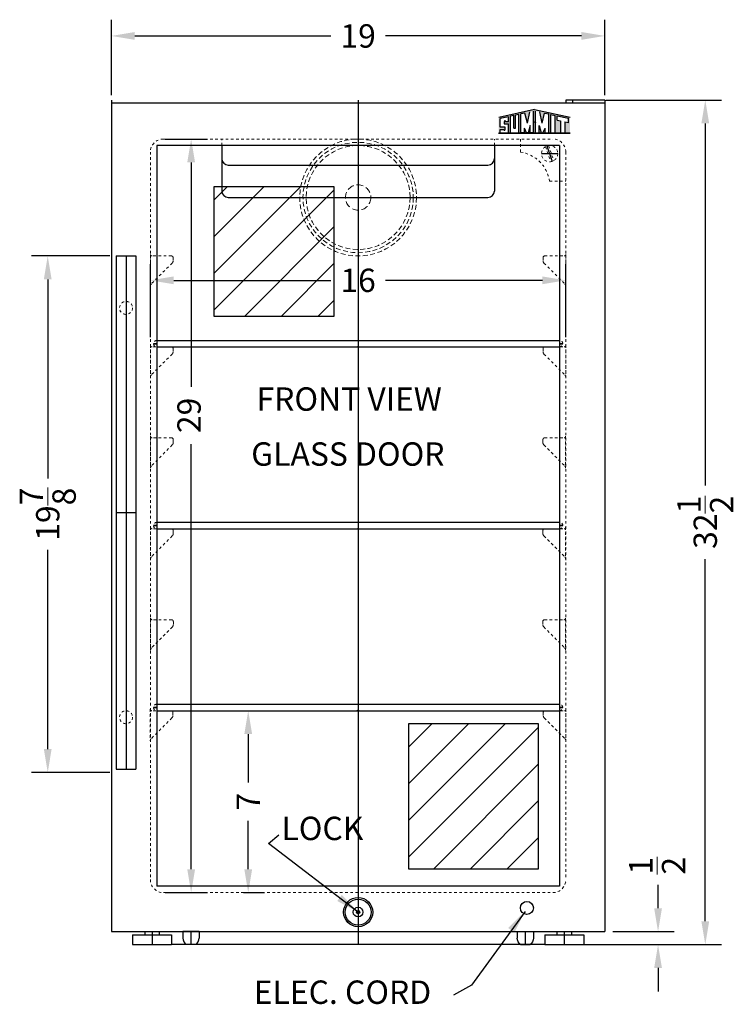
# Model space of a CAD drawing. Extents: x -4.9 to 23.8, y -32.3 to 46.7.
# Drawn here: x -4.8 to 22.6, y -32.3 to 5.6 of the extents above; entities that cross this region are included whole.
import ezdxf

# ---------------------------------------------------------------- set-up
doc = ezdxf.new("R2010")
doc.units = 0
doc.header["$MEASUREMENT"] = 0
doc.linetypes.add('HIDDEN', pattern=[0.375, 0.25, -0.125])
doc.linetypes.add('PHANTOM', pattern=[2.5, 1.25, -0.25, 0.25, -0.25, 0.25, -0.25])
doc.layers.get('Defpoints').update_dxf_attribs({"color": 150, "linetype": 'CONTINUOUS'})
for name, color, linetype, lineweight in [('AM_5', 8, 'CONTINUOUS', 15), ('DIMENSION', 8, 'CONTINUOUS', 15), ('HIDDEN 0.1M', 8, 'HIDDEN', 15), ('PHANTOM', 8, 'PHANTOM', 15)]:
    doc.layers.add(name, color=color, linetype=linetype, lineweight=lineweight)
doc.layers.add('LOGO SUMMIT', color=7, linetype='CONTINUOUS')
doc.layers.add('OBJECT', color=7, linetype='CONTINUOUS')
doc.styles.get("Standard").update_dxf_attribs({"font": 'arial.ttf'})
doc.dimstyles.new('Fraction-1&HTO12', dxfattribs={"dimscale": 5, "dimtxt": 0.18, "dimasz": 0.18, "dimexe": 0.125, "dimexo": 0.0625, "dimgap": 0.09, "dimtad": 0, "dimdec": 3, "dimzin": 3, "dimdsep": 46, "dimlunit": 5, "dimtxsty": 'Standard', "dimcen": 0.09, "dimdle": 0.125, "dimadec": 0, "dimazin": 0, "dimtfac": 1, "dimtdec": 3, "dimtofl": 0, "dimtmove": 2, "dimatfit": 3, "dimfxl": 0.125, "dimtolj": 1, "dimtzin": 0, "dimarcsym": 0})
doc.dimstyles.new('Fraction-1&HTO12$0', dxfattribs={"dimscale": 5, "dimtxt": 0.18, "dimasz": 0.18, "dimexe": 0.125, "dimexo": 0.0625, "dimgap": 0.09, "dimtad": 0, "dimdec": 3, "dimzin": 3, "dimdsep": 46, "dimlunit": 5, "dimtxsty": 'Standard', "dimcen": 0.09, "dimdle": 0.125, "dimadec": 0, "dimazin": 0, "dimtfac": 1, "dimtdec": 3, "dimtofl": 0, "dimtmove": 2, "dimatfit": 3, "dimfxl": 1, "dimtolj": 1, "dimtzin": 0, "dimarcsym": 0})

# ---------------------------------------------------------------- blocks, each defined once
blk = doc.blocks.new('LOCK 1 IN.')
at = {"layer": 'OBJECT'}
for p, q in [((-0.0625, 0), (0.0625, 0)), ((0, 0.0625), (0, -0.0625))]:
    blk.add_line(p, q, dxfattribs=at)
for radius in [0.5625, 0.5, 0.1875, 0.0625]:
    blk.add_circle((0, 0), radius, dxfattribs=at)
blk = doc.blocks.new('*D4')
at = {"layer": 'Defpoints', "color": 0, "transparency": 16777216}
for p in [(17.699, 5.002), (-1.301, 2.41), (17.699, 2.41)]:
    blk.add_point(p, dxfattribs=at)
at = {"layer": 'DIMENSION', "color": 0, "lineweight": -2, "transparency": 16777216}
for p, q in [((-1.301, 2.722), (-1.301, 5.627)), ((17.699, 2.722), (17.699, 5.627)), ((-0.401, 5.002), (7.146, 5.002)), ((16.799, 5.002), (9.253, 5.002))]:
    blk.add_line(p, q, dxfattribs=at)
at = {"layer": 'DIMENSION', "color": 0, "transparency": 16777216}
for points in [[(-0.401, 5.152), (-0.401, 4.852), (-1.301, 5.002)], [(16.799, 5.152), (16.799, 4.852), (17.699, 5.002)]]:
    blk.add_solid(points, dxfattribs=at)
at = {"layer": 'DIMENSION', "color": 0, "transparency": 16777216, "insert": (8.199, 5.002), "char_height": 0.9, "attachment_point": 5}
blk.add_mtext('\\A1;19', dxfattribs=at)
blk = doc.blocks.new('*D6')
at = {"layer": 'Defpoints', "color": 0, "transparency": 16777216}
for p in [(17.431, 2.535), (21.568, 2.535), (16.701, -29.965)]:
    blk.add_point(p, dxfattribs=at)
at = {"layer": 'DIMENSION', "color": 0, "lineweight": -2, "transparency": 16777216}
for p, q in [((17.744, 2.535), (22.193, 2.535)), ((21.568, 1.635), (21.568, -12.294)), ((21.568, -29.065), (21.568, -15.136)), ((17.014, -29.965), (22.193, -29.965))]:
    blk.add_line(p, q, dxfattribs=at)
at = {"layer": 'DIMENSION', "color": 0, "transparency": 16777216}
for points in [[(21.418, 1.635), (21.718, 1.635), (21.568, 2.535)], [(21.418, -29.065), (21.718, -29.065), (21.568, -29.965)]]:
    blk.add_solid(points, dxfattribs=at)
at = {"layer": 'DIMENSION', "color": 0, "transparency": 16777216, "insert": (21.568, -13.715), "char_height": 0.9, "attachment_point": 5, "rotation": 90}
blk.add_mtext('\\A1;32{\\H1x;\\S1/2;}', dxfattribs=at)
blk = doc.blocks.new('*D11')
at = {"layer": 'Defpoints', "color": 0, "transparency": 16777216}
for p in [(17.699, -29.465), (19.75, -29.465), (16.481, -29.965)]:
    blk.add_point(p, dxfattribs=at)
at = {"layer": 'DIMENSION', "color": 0, "lineweight": -2, "transparency": 16777216}
for p, q in [((19.75, -28.565), (19.75, -27.665)), ((18.012, -29.465), (20.375, -29.465)), ((16.793, -29.965), (20.375, -29.965)), ((19.75, -30.865), (19.75, -31.765))]:
    blk.add_line(p, q, dxfattribs=at)
at = {"layer": 'DIMENSION', "color": 0, "transparency": 16777216}
for points in [[(19.6, -28.565), (19.9, -28.565), (19.75, -29.465)], [(19.6, -30.865), (19.9, -30.865), (19.75, -29.965)]]:
    blk.add_solid(points, dxfattribs=at)
at = {"layer": 'DIMENSION', "color": 0, "transparency": 16777216, "insert": (19.717, -26.931), "char_height": 0.9, "attachment_point": 5, "rotation": 90}
blk.add_mtext('\\A1;{\\H1x;\\S1/2;}', dxfattribs=at)
blk = doc.blocks.new('*D15')
at = {"layer": 'AM_5', "color": 0, "lineweight": -2, "transparency": 16777216}
for p, q in [((3.664, -20.965), (4.592, -20.965)), ((3.967, -21.865), (3.967, -23.724)), ((3.967, -27.065), (3.967, -25.206)), ((3.789, -27.965), (4.592, -27.965))]:
    blk.add_line(p, q, dxfattribs=at)
at = {"layer": 'AM_5', "color": 0, "transparency": 16777216}
for points in [[(3.817, -21.865), (4.117, -21.865), (3.967, -20.965)], [(3.817, -27.065), (4.117, -27.065), (3.967, -27.965)]]:
    blk.add_solid(points, dxfattribs=at)
at = {"layer": 'Defpoints', "color": 0, "transparency": 16777216}
for p in [(3.352, -20.965), (3.476, -27.965), (3.967, -27.965)]:
    blk.add_point(p, dxfattribs=at)
at = {"layer": 'AM_5', "color": 0, "transparency": 16777216, "insert": (3.967, -24.465), "char_height": 0.9, "attachment_point": 5, "rotation": 90}
blk.add_mtext('\\A1;7', dxfattribs=at)
blk = doc.blocks.new('*D19')
at = {"layer": 'AM_5', "color": 0, "lineweight": -2, "transparency": 16777216}
for p, q in [((-1.363, -3.465), (-4.379, -3.465)), ((-3.754, -4.365), (-3.754, -12.025)), ((-3.754, -22.44), (-3.754, -14.78)), ((-1.363, -23.34), (-4.379, -23.34))]:
    blk.add_line(p, q, dxfattribs=at)
at = {"layer": 'AM_5', "color": 0, "transparency": 16777216}
for points in [[(-3.904, -4.365), (-3.604, -4.365), (-3.754, -3.465)], [(-3.904, -22.44), (-3.604, -22.44), (-3.754, -23.34)]]:
    blk.add_solid(points, dxfattribs=at)
at = {"layer": 'Defpoints', "color": 0, "transparency": 16777216}
for p in [(-1.051, -3.465), (-3.754, -23.34), (-1.051, -23.34)]:
    blk.add_point(p, dxfattribs=at)
at = {"layer": 'AM_5', "color": 0, "transparency": 16777216, "insert": (-3.754, -13.403), "char_height": 0.9, "attachment_point": 5, "rotation": 90}
blk.add_mtext('\\A1;19{\\H1x;\\S7/8;}', dxfattribs=at)
blk = doc.blocks.new('SHELVES SUPPORT(FV)')
at = {"layer": 'HIDDEN 0.1M', "ltscale": 0.05}
for p, q in [((0, 1.226), (0, 0)), ((0.812, 1.163), (0.062, 1.163)), ((0.838, 0.89), (0.037, 0.088)), ((0.875, 1.101), (0.875, 0.965))]:
    blk.add_line(p, q, dxfattribs=at)
for centre, radius, start, end in [((0.062, 1.226), 0.0625, 180, 270), ((0.812, 1.101), 0.0625, 0, 90), ((0.75, 0.979), 0.125, 315, 0), ((0.125, 0), 0.125, 135, 180)]:
    blk.add_arc(centre, radius, start, end, dxfattribs=at)
blk = doc.blocks.new('*D25')
at = {"layer": 'AM_5', "color": 0, "lineweight": -2, "transparency": 16777216}
for p, q in [((0.762, 1.035), (2.394, 1.035)), ((1.769, 0.135), (1.769, -8.497)), ((1.769, -27.065), (1.769, -10.704)), ((0.762, -27.965), (2.394, -27.965))]:
    blk.add_line(p, q, dxfattribs=at)
at = {"layer": 'AM_5', "color": 0, "transparency": 16777216}
for points in [[(1.619, 0.135), (1.919, 0.135), (1.769, 1.035)], [(1.619, -27.065), (1.919, -27.065), (1.769, -27.965)]]:
    blk.add_solid(points, dxfattribs=at)
at = {"layer": 'Defpoints', "color": 0, "transparency": 16777216}
for p in [(0.449, 1.035), (1.769, 1.035), (0.449, -27.965)]:
    blk.add_point(p, dxfattribs=at)
at = {"layer": 'AM_5', "color": 0, "transparency": 16777216, "insert": (1.687, -9.601), "char_height": 0.9, "attachment_point": 5, "rotation": 90}
blk.add_mtext('\\A1;29', dxfattribs=at)
blk = doc.blocks.new('HANDLE (SCR489OS) (FV)')
at = {"layer": 'Defpoints'}
for p, q in [((0, 9.875), (0, -9.875)), ((-0.375, 0), (0.375, 0))]:
    blk.add_line(p, q, dxfattribs=at)
at = {"layer": 'HIDDEN 0.1M', "ltscale": 0.25}
for centre in [(0, 7.875), (0, -7.875)]:
    blk.add_circle(centre, 0.25, dxfattribs=at)
at = {"layer": 'OBJECT'}
for p, q in [((-0.375, 9.875), (-0.375, -9.875)), ((-0.375, 9.875), (0.375, 9.875)), ((0.375, 9.875), (0.375, -9.875)), ((-0.375, -9.875), (0.375, -9.875))]:
    blk.add_line(p, q, dxfattribs=at)
blk = doc.blocks.new('*D26')
at = {"layer": 'AM_5', "color": 0, "lineweight": -2, "transparency": 16777216}
for p, q in [((0.2, -6.59), (0.2, -3.778)), ((16.195, -6.59), (16.195, -3.778)), ((1.1, -4.403), (7.146, -4.403)), ((15.295, -4.403), (9.25, -4.403))]:
    blk.add_line(p, q, dxfattribs=at)
at = {"layer": 'AM_5', "color": 0, "transparency": 16777216}
for points in [[(1.1, -4.253), (1.1, -4.553), (0.2, -4.403)], [(15.295, -4.253), (15.295, -4.553), (16.195, -4.403)]]:
    blk.add_solid(points, dxfattribs=at)
at = {"layer": 'Defpoints', "color": 0, "transparency": 16777216}
for p in [(16.195, -4.403), (0.2, -6.903), (16.195, -6.903)]:
    blk.add_point(p, dxfattribs=at)
at = {"layer": 'AM_5', "color": 0, "transparency": 16777216, "insert": (8.198, -4.403), "char_height": 0.9, "attachment_point": 5}
blk.add_mtext('\\A1;16', dxfattribs=at)
blk = doc.blocks.new('SHELF SPR489OS (FV)')
at = {"layer": 'Defpoints'}
for p, q in [((-7.877, 0.125), (-7.752, 0.125)), ((-7.752, 0.125), (-7.877, 0.125)), ((-7.752, 0.25), (-7.752, 0)), ((0, 0.25), (0, 0)), ((7.755, 0.25), (7.755, 0)), ((7.755, 0.125), (7.877, 0.125)), ((7.88, 0.125), (7.755, 0.125)), ((7.755, 0.125), (7.88, 0.125))]:
    blk.add_line(p, q, dxfattribs=at)
blk.add_circle((0, 0), 0.023, dxfattribs=at)
at = {"layer": 'HIDDEN 0.1M', "ltscale": 0.25}
for centre, start, end in [((-7.752, 0.125), 90, 270), ((7.755, 0.125), 270, 90)]:
    blk.add_arc(centre, 0.125, start, end, dxfattribs=at)
at = {"layer": 'OBJECT'}
for p, q in [((-7.752, 0.25), (7.755, 0.25)), ((-7.752, 0), (7.755, 0))]:
    blk.add_line(p, q, dxfattribs=at)
blk = doc.blocks.new('FEET ARG3PV (FV)')
at = {"layer": 'Defpoints'}
blk.add_line((0, 0.5), (0, 0), dxfattribs=at)
blk.add_line((0, 0.5), (0, 0), dxfattribs=at)
at = {"layer": 'OBJECT'}
for p, q in [((-0.28125, 0.5), (0.28125, 0.5)), ((-0.28125, 0.5), (-0.28125, 0.375)), ((0.28125, 0.5), (0.28125, 0.375)), ((-0.75, 0.375), (-0.75, 0)), ((-0.75, 0.375), (0.75, 0.375)), ((-0.75, 0), (0.75, 0)), ((0.75, 0.375), (0.75, 0))]:
    blk.add_line(p, q, dxfattribs=at)
blk = doc.blocks.new('SUPPORT (DAD) (FV)')
at = {"layer": 'Defpoints'}
blk.add_line((0, 0.5), (0, 0), dxfattribs=at)
at = {"layer": 'OBJECT', "ltscale": 0.25}
for p, q in [((0.3125, 0.5), (-0.3125, 0.5)), ((-0.3125, 0.5), (-0.3125, 0.25)), ((0.3125, 0.5), (0.3125, 0.25)), ((0.1875, 0), (-0.1875, 0))]:
    blk.add_line(p, q, dxfattribs=at)
for start, end in [(180, 233.1301), (306.8699, 0)]:
    blk.add_arc((0, 0.25), 0.3125, start, end, dxfattribs=at)

msp = doc.modelspace()

# ---------------------------------------------------------------- hatches: boundary and pattern name
at = {"layer": 'LOGO SUMMIT'}
h = msp.add_hatch(color=256, dxfattribs=at)
h.paths.add_polyline_path([(13.6125, 1.8594), (13.6125, 1.258), (16.3585, 1.258), (16.3585, 1.8699), (14.9933, 2.1685)])
h.paths.add_polyline_path([(14.3834, 1.2739), (14.0668, 1.2739), (14.0668, 1.9111), (14.1964, 1.9396), (14.1964, 1.4537), (14.2593, 1.4537), (14.2593, 1.9534), (14.3834, 1.9807)], flags=16)
h.paths.add_polyline_path([(14.465, 2.0021), (14.6204, 2.0363), (14.7174, 1.6478), (14.8123, 2.0785), (14.9543, 2.1098), (14.9543, 1.2739), (14.828, 1.2739), (14.828, 1.5498), (14.7487, 1.2739), (14.6852, 1.2739), (14.6071, 1.4532), (14.6071, 1.2739), (14.465, 1.2739)], flags=16)
h.paths.add_polyline_path([(13.9911, 1.8944), (13.9911, 1.6967), (13.8815, 1.6967), (13.8646, 1.7289), (13.8333, 1.7286), (13.8334, 1.7132), (13.8175, 1.7129), (13.8175, 1.6151), (13.9911, 1.6151), (13.9911, 1.2739), (13.6755, 1.2739), (13.6755, 1.4037), (13.801, 1.4037), (13.8179, 1.3714), (13.8491, 1.3717), (13.849, 1.3872), (13.865, 1.3875), (13.865, 1.4853), (13.6755, 1.4853), (13.6755, 1.825)], flags=16)
h.paths.add_polyline_path([(15.033, 2.1132), (15.1905, 2.0785), (15.2854, 1.6478), (15.3824, 2.0363), (15.5378, 2.0021), (15.5378, 1.2739), (15.3958, 1.2739), (15.3958, 1.4532), (15.3176, 1.2739), (15.2541, 1.2739), (15.1749, 1.5498), (15.1749, 1.2739), (15.033, 1.2739)], flags=16)
h.paths.add_polyline_path([(15.6164, 1.9848), (15.7904, 1.9465), (15.7904, 1.2739), (15.6164, 1.2739)], flags=16)
h.paths.add_polyline_path([(15.869, 1.9292), (16.2955, 1.8354), (16.2955, 1.6645), (16.1532, 1.6958), (16.1532, 1.2739), (15.9955, 1.2739), (15.9955, 1.7305), (15.869, 1.7584)], flags=16)
h = msp.add_hatch(color=256, dxfattribs=at)
h.paths.add_polyline_path([(16.3585, 1.258), (16.3585, 1.8699), (14.9933, 2.1685), (13.6125, 1.8594), (13.6125, 1.258)])
h.paths.add_polyline_path([(14.3834, 1.2739), (14.0668, 1.2739), (14.0668, 1.9111), (14.1964, 1.9396), (14.1964, 1.4537), (14.2593, 1.4537), (14.2593, 1.9534), (14.3834, 1.9807)], flags=16)
h.paths.add_polyline_path([(14.465, 2.0021), (14.6204, 2.0363), (14.7174, 1.6478), (14.8123, 2.0785), (14.9543, 2.1098), (14.9543, 1.2739), (14.828, 1.2739), (14.828, 1.5498), (14.7487, 1.2739), (14.6852, 1.2739), (14.6071, 1.4532), (14.6071, 1.2739), (14.465, 1.2739)], flags=16)
h.paths.add_polyline_path([(13.9911, 1.2739), (13.6755, 1.2739), (13.6755, 1.4037), (13.801, 1.4037), (13.8179, 1.3714), (13.8491, 1.3717), (13.849, 1.3872), (13.865, 1.3875), (13.865, 1.4853), (13.6755, 1.4853), (13.6755, 1.825), (13.9911, 1.8944), (13.9911, 1.6967), (13.8815, 1.6967), (13.8646, 1.7289), (13.8333, 1.7286), (13.8334, 1.7132), (13.8175, 1.7129), (13.8175, 1.6151), (13.9911, 1.6151)], flags=16)
h.paths.add_polyline_path([(15.033, 2.1132), (15.1905, 2.0785), (15.2854, 1.6478), (15.3824, 2.0363), (15.5378, 2.0021), (15.5378, 1.2739), (15.3958, 1.2739), (15.3958, 1.4532), (15.3176, 1.2739), (15.2541, 1.2739), (15.1749, 1.5498), (15.1749, 1.2739), (15.033, 1.2739)], flags=16)
h.paths.add_polyline_path([(15.6164, 1.9848), (15.7904, 1.9465), (15.7904, 1.2739), (15.6164, 1.2739)], flags=16)
h.paths.add_polyline_path([(15.869, 1.7584), (15.869, 1.9292), (16.2955, 1.8354), (16.2955, 1.6645), (16.1532, 1.6958), (16.1532, 1.2739), (15.9955, 1.2739), (15.9955, 1.7305)], flags=16)
at = {"layer": 'PHANTOM', "ltscale": 0.25}
h = msp.add_hatch(dxfattribs=at)
h.set_pattern_fill('ANSI31', color=256, scale=8, style=0)
h.set_pattern_definition([(45, (1.8784, 7.8185), (-0.70711, 0.70711), [])])
h.paths.add_polyline_path([(2.659, -0.7961), (7.269, -0.7961), (7.269, -5.7965), (2.659, -5.7965)])
h = msp.add_hatch(dxfattribs=at)
h.set_pattern_fill('ANSI31', color=256, scale=8, style=0)
h.set_pattern_definition([(45, (7.3202, -11.0426), (-0.707107, 0.707107), [])])
h.paths.add_polyline_path([(10.1536, -21.4556), (15.1385, -21.4556), (15.1385, -27.0584), (10.1536, -27.0584)])

# ---------------------------------------------------------------- linework, layer by layer
at = {"layer": 'Defpoints'}
for p, q in [((8.1994, 2.5348), (8.1994, -29.9652)), ((8.1994, 2.5348), (8.1994, -3.4652)), ((15.4724, 0.7677), (15.6738, 0.176)), ((15.2619, 0.4723), (15.8869, 0.4723)), ((5.9494, -1.2152), (10.4494, -1.2152)), ((15.3869, -29.9652), (1.0119, -29.9652))]:
    msp.add_line(p, q, dxfattribs=at)
for points in [[(2.659, -0.7961), (7.269, -0.7961), (7.269, -5.7965), (2.659, -5.7965)], [(10.1536, -21.4556), (15.1385, -21.4556), (15.1385, -27.0584), (10.1536, -27.0584)]]:
    msp.add_lwpolyline(points, close=True, dxfattribs=at)
at = {"layer": 'HIDDEN 0.1M', "ltscale": 0.25}
for p, q in [((0.6994, 1.0348), (15.6994, 1.0348)), ((2.9494, 0.7848), (2.9494, 1.0348)), ((13.4494, 0.7848), (13.4494, 1.0348)), ((0.1994, 0.5348), (0.1994, -27.4652)), ((16.1994, 0.5348), (16.1994, -27.4652)), ((0.6994, -27.9652), (15.6994, -27.9652))]:
    msp.add_line(p, q, dxfattribs=at)
at = {"layer": 'HIDDEN 0.1M', "ltscale": 0.1}
for p, q in [((14.4494, 1.0348), (14.4494, 0.5348)), ((15.5744, -0.5902), (16.1994, -0.5902))]:
    msp.add_line(p, q, dxfattribs=at)
at = {"layer": 'HIDDEN 0.1M', "ltscale": 0.06}
for p, q in [((15.5335, 0.7821), (15.731, 0.2019)), ((15.4154, 0.7413), (15.6125, 0.1621))]:
    msp.add_line(p, q, dxfattribs=at)
at = {"layer": 'HIDDEN 0.1M', "ltscale": 0.75}
for radius in [2.25, 2.125, 2]:
    msp.add_circle((8.1994, -1.2152), radius, dxfattribs=at)
at = {"layer": 'HIDDEN 0.1M', "ltscale": 0.06}
msp.add_circle((15.5744, 0.4723), 0.3125, dxfattribs=at)
at = {"layer": 'HIDDEN 0.1M'}
msp.add_circle((8.1994, -1.2152), 0.4897, dxfattribs=at)
at = {"layer": 'HIDDEN 0.1M', "ltscale": 0.25}
for centre, start, end in [((0.6994, 0.5348), 90, 180), ((0.6994, -27.4652), 180, 270), ((15.6994, -27.4652), 270, 0)]:
    msp.add_arc(centre, 0.5, start, end, dxfattribs=at)
at = {"layer": 'HIDDEN 0.1M', "ltscale": 0.1}
for centre, radius, start, end in [((15.6994, 0.5348), 0.5, 0, 90), ((14.2435, -0.7961), 1.3467, 8.79309, 81.20691)]:
    msp.add_arc(centre, radius, start, end, dxfattribs=at)
at = {"layer": 'LOGO SUMMIT'}
for p, q in [((14.9933, 2.1685), (13.6125, 1.8594)), ((14.1964, 1.9396), (14.0668, 1.9111)), ((14.1964, 1.9396), (14.0668, 1.9111)), ((14.0668, 1.2739), (14.0668, 1.9111)), ((14.1964, 1.4537), (14.1964, 1.9396)), ((14.3834, 1.9807), (14.2593, 1.9534)), ((14.3834, 1.9807), (14.2593, 1.9534)), ((14.2593, 1.4537), (14.2593, 1.9534)), ((14.3834, 1.2739), (14.3834, 1.9807)), ((14.6204, 2.0363), (14.465, 2.0021)), ((14.465, 1.2739), (14.465, 2.0021)), ((14.7174, 1.6478), (14.6204, 2.0363)), ((14.7174, 1.6478), (14.8123, 2.0785)), ((14.9543, 1.2739), (14.9543, 2.1098)), ((14.9933, 2.1685), (16.3585, 1.8699)), ((15.033, 1.2739), (15.033, 2.1133)), ((15.2854, 1.6478), (15.1905, 2.0785)), ((15.2854, 1.6478), (15.3824, 2.0363)), ((15.3824, 2.0363), (15.5378, 2.0021)), ((15.5378, 1.2739), (15.5378, 2.0021)), ((15.6164, 1.9848), (15.7904, 1.9465)), ((15.6164, 1.2729), (15.6164, 1.9848)), ((15.7904, 1.2739), (15.7904, 1.9465)), ((15.869, 1.9292), (16.2955, 1.8354)), ((15.869, 1.7584), (15.869, 1.9292)), ((13.9902, 1.8942), (13.6726, 1.8243)), ((13.9902, 1.8942), (13.6733, 1.8245)), ((13.9911, 1.8944), (13.6755, 1.825)), ((13.6755, 1.4853), (13.6755, 1.825)), ((13.8334, 1.7132), (13.8175, 1.7129)), ((13.8175, 1.7129), (13.8175, 1.6151)), ((13.8175, 1.6151), (13.9911, 1.6151)), ((13.8646, 1.7289), (13.8333, 1.7286)), ((13.8333, 1.7286), (13.8334, 1.7132)), ((13.8815, 1.6967), (13.8646, 1.7289)), ((13.9911, 1.6967), (13.8815, 1.6967)), ((13.9911, 1.6967), (13.9911, 1.8944)), ((13.9911, 1.2739), (13.9911, 1.6151)), ((14.8282, 1.5506), (14.7487, 1.2739)), ((14.828, 1.2739), (14.828, 1.5498)), ((14.9621, 1.6935), (15.0408, 1.6762)), ((15.1746, 1.5506), (15.2541, 1.2739)), ((15.1749, 1.2739), (15.1749, 1.5498)), ((15.869, 1.7584), (15.9955, 1.7305)), ((15.9955, 1.7305), (15.9955, 1.2739)), ((16.1532, 1.6958), (16.1532, 1.2739)), ((16.1532, 1.6958), (16.2955, 1.6645)), ((16.2955, 1.6641), (16.2955, 1.8354)), ((13.6112, 1.258), (16.3585, 1.258)), ((16.3585, 1.258), (13.6125, 1.258)), ((13.865, 1.4853), (13.6755, 1.4853)), ((13.6755, 1.2739), (13.6755, 1.4037)), ((13.6755, 1.4037), (13.801, 1.4037)), ((13.6755, 1.2739), (13.9911, 1.2739)), ((13.6917, 1.2739), (13.9902, 1.2739)), ((13.801, 1.4037), (13.8179, 1.3714)), ((13.8179, 1.3714), (13.8491, 1.3717)), ((13.849, 1.3872), (13.865, 1.3875)), ((13.8491, 1.3717), (13.849, 1.3872)), ((13.865, 1.3875), (13.865, 1.4853)), ((14.0668, 1.2739), (14.3834, 1.2739)), ((14.1964, 1.4537), (14.2593, 1.4537)), ((14.6071, 1.2739), (14.465, 1.2739)), ((14.6071, 1.2739), (14.6071, 1.4532)), ((14.6852, 1.2739), (14.6071, 1.4532)), ((14.7487, 1.2739), (14.6852, 1.2739)), ((14.9543, 1.2739), (14.828, 1.2739)), ((15.033, 1.2739), (15.1749, 1.2739)), ((15.2541, 1.2739), (15.3176, 1.2739)), ((15.3176, 1.2739), (15.3958, 1.4532)), ((15.3958, 1.2739), (15.3958, 1.4532)), ((15.3958, 1.2739), (15.5378, 1.2739)), ((15.6164, 1.2739), (15.7904, 1.2739)), ((15.9955, 1.2739), (16.1532, 1.2739))]:
    msp.add_line(p, q, dxfattribs=at)
at = {"layer": 'OBJECT'}
for p, q in [((-1.3006, 2.5348), (-1.3006, -27.8402)), ((17.6994, 2.4098), (-1.3006, 2.4098)), ((17.6994, 2.5348), (16.1994, 2.5348)), ((16.1994, 2.5348), (16.1994, 2.4098)), ((16.4494, 2.5348), (16.4494, 2.4098)), ((17.6994, 2.5348), (17.6994, -29.4652)), ((15.9494, 0.7848), (0.4494, 0.7848)), ((0.4494, 0.7848), (0.4494, -27.7152)), ((2.9494, 0.7848), (2.9494, -0.9652)), ((13.4494, 0.7848), (13.4494, -0.9652)), ((15.9494, 0.7848), (15.9494, -27.7152)), ((3.1994, 0.0348), (13.1994, 0.0348)), ((3.1994, -1.2152), (13.1994, -1.2152)), ((0.45, -20.9652), (15.9452, -20.9652)), ((-1.3006, -27.8402), (-1.3006, -29.4652)), ((-1.3006, -29.4652), (17.6994, -29.4652)), ((14.4494, -29.4652), (14.9494, -29.4652))]:
    msp.add_line(p, q, dxfattribs=at)
at = {"layer": 'OBJECT', "ltscale": 0.25}
msp.add_line((15.9494, -27.7152), (0.4494, -27.7152), dxfattribs=at)
at = {"layer": 'OBJECT'}
msp.add_circle((14.6994, -28.5541), 0.25, dxfattribs=at)
for centre, start, end in [((3.1994, 0.2848), 180, 270), ((13.1994, 0.2848), 270, 0), ((3.1994, -0.9652), 180, 270), ((13.1994, -0.9652), 270, 0)]:
    msp.add_arc(centre, 0.25, start, end, dxfattribs=at)

# ---------------------------------------------------------------- block references
for name, p in [('SHELVES SUPPORT(FV)', (0.2, -4.6286)), ('SHELF SPR489OS (FV)', (8.1994, -6.9652)), ('SHELF SPR489OS (FV)', (8.1994, -6.9652)), ('SHELVES SUPPORT(FV)', (0.2, -8.1286)), ('SHELVES SUPPORT(FV)', (0.2041, -11.6286)), ('SHELVES SUPPORT(FV)', (0.2041, -15.1286)), ('SHELF SPR489OS (FV)', (8.1994, -13.9652)), ('SHELVES SUPPORT(FV)', (0.2083, -18.6286)), ('SHELF SPR489OS (FV)', (8.1976, -20.9652)), ('SHELVES SUPPORT(FV)', (0.1918, -22.1286)), ('LOCK 1 IN.', (8.1994, -28.7152)), ('FEET ARG3PV (FV)', (0.2619, -29.9652)), ('SUPPORT (DAD) (FV)', (1.7619, -29.9652)), ('FEET ARG3PV (FV)', (16.1369, -29.9652))]:
    msp.add_blockref(name, p, dxfattribs=at)
at = {"layer": 'OBJECT', "xscale": -1}
for name, p in [('SHELVES SUPPORT(FV)', (16.1952, -4.6286)), ('SHELVES SUPPORT(FV)', (16.1952, -8.1286)), ('SHELVES SUPPORT(FV)', (16.1911, -11.6286)), ('SHELVES SUPPORT(FV)', (16.1911, -15.1286)), ('SHELVES SUPPORT(FV)', (16.1869, -18.6286)), ('SHELVES SUPPORT(FV)', (16.2033, -22.1286)), ('SUPPORT (DAD) (FV)', (14.6369, -29.9652))]:
    msp.add_blockref(name, p, dxfattribs=at)
at = {"layer": 'OBJECT', "ltscale": 0.25}
msp.add_blockref('HANDLE (SCR489OS) (FV)', (-0.7389, -13.3402), dxfattribs=at)

# ---------------------------------------------------------------- texts
at = {"layer": 'OBJECT', "char_height": 0.9, "attachment_point": 1}
for s, insert in [('FRONT VIEW', (4.2886, -8.5217)), ('GLASS DOOR', (4.0821, -10.6375)), ('LOCK', (5.2473, -25.0439)), ('ELEC. CORD', (4.181, -31.3469))]:
    msp.add_mtext(s, dxfattribs=dict(at, insert=insert))

# ---------------------------------------------------------------- dimensions: what is measured, and where the dimension line sits
at = {"layer": 'AM_5'}
dim = msp.add_linear_dim(base=(1.7688, 1.0348), p1=(0.4494, -27.9652), p2=(0.4494, 1.0348), angle=90, dimstyle='Fraction-1&HTO12$0', override={"dimpost": ''}, dxfattribs=at)
dim.commit()
dim.dimension.update_dxf_attribs({"geometry": '*D25', "text_midpoint": (1.6869, -9.6007), "dimtype": 160})
for base, p1, p2, picture, middle in [((-3.7545, -23.3402), (-1.0506, -3.4652), (-1.0506, -23.3402), '*D19', (-3.7545, -13.4027)), ((3.9673, -27.9652), (3.3518, -20.9652), (3.4762, -27.9652), '*D15', (3.9673, -24.4652))]:
    dim = msp.add_linear_dim(base=base, p1=p1, p2=p2, angle=90, dimstyle='Fraction-1&HTO12$0', override={"dimpost": ''}, dxfattribs=at)
    dim.commit()
    dim.dimension.update_dxf_attribs({"geometry": picture, "text_midpoint": middle})
dim = msp.add_linear_dim(base=(16.1952, -4.4027), p1=(0.2, -6.9027), p2=(16.1952, -6.9027), dimstyle='Fraction-1&HTO12$0', override={"dimpost": ''}, dxfattribs=at)
dim.commit()
dim.dimension.update_dxf_attribs({"geometry": '*D26', "text_midpoint": (8.1976, -4.4027)})
at = {"layer": 'DIMENSION'}
dim = msp.add_linear_dim(base=(17.6994, 5.0021), p1=(-1.3006, 2.4098), p2=(17.6994, 2.4098), dimstyle='Fraction-1&HTO12', dxfattribs=at)
dim.commit()
dim.dimension.update_dxf_attribs({"geometry": '*D4', "text_midpoint": (8.1994, 5.0021)})
dim = msp.add_linear_dim(base=(21.568, 2.5348), p1=(16.7014, -29.9652), p2=(17.4312, 2.5348), angle=90, dimstyle='Fraction-1&HTO12', dxfattribs=at)
dim.commit()
dim.dimension.update_dxf_attribs({"geometry": '*D6', "text_midpoint": (21.568, -13.7152)})
dim = msp.add_linear_dim(base=(19.7498, -29.4652), p1=(16.4806, -29.9652), p2=(17.6994, -29.4652), angle=90, dimstyle='Fraction-1&HTO12$0', override={"dimfxl": 0.125}, dxfattribs=at)
dim.commit()
dim.dimension.update_dxf_attribs({"geometry": '*D11', "text_midpoint": (19.7167, -26.9306), "dimtype": 160})

# ---------------------------------------------------------------- leaders
for points in [[(8.1994, -28.7152), (4.7424, -26.0785), (5.1396, -25.7454)], [(14.6271, -28.6851), (12.562, -31.5232), (11.8694, -31.9071)]]:
    msp.add_leader(points, dimstyle='Fraction-1&HTO12', dxfattribs=at)

doc.saveas('drawing.dxf')
